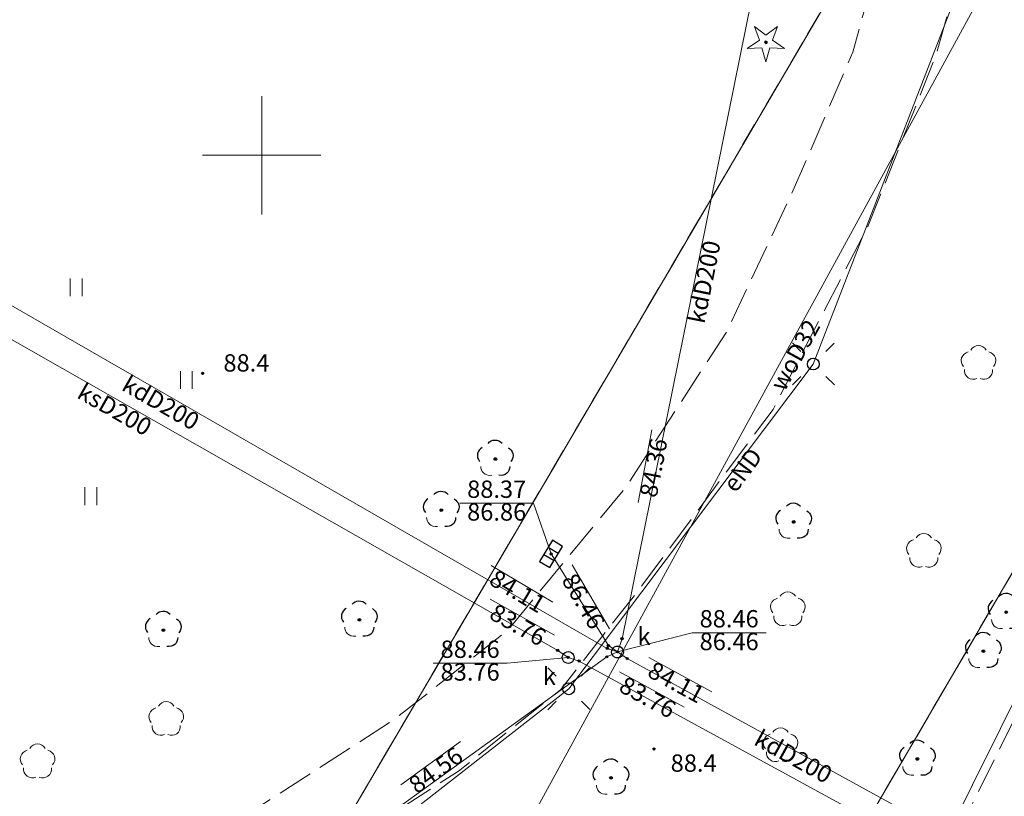
# Model space of a CAD drawing. Units: millimetres. Extents: x 6425344 to 6425721, y 5811844 to 5812218.
# Drawn here: x 6425590 to 6425631, y 5811923 to 5811956 of the extents above; entities that cross this region are included whole.
import ezdxf
from ezdxf.enums import TextEntityAlignment as Align

# ---------------------------------------------------------------- set-up
doc = ezdxf.new("R2010")
doc.units = ezdxf.units.MM
for name, pattern in [('Ciagla', [2, 1, 1]), ('GESDZI', [0]), ('GESKLU', [2, 1, -1]), ('GSLKOC', [2, 1.5, -0.5]), ('GSPDLN', [0]), ('GSPTRW', [0]), ('NET_2000_500', [0]), ('OBOP01_01', [0]), ('OBOP02_01', [0]), ('RTPW01', [0]), ('SUPE_NN', [0]), ('SUPK', [0]), ('SUPS01_K', [0]), ('SUPS01_K_ODN', [0]), ('SUPW', [0]), ('SUSM04_01', [0]), ('SUSM04_01_LS', [0]), ('SUUS05', [0]), ('SUUS15_01_K', [0]), ('SUUS22_01_K', [0])]:
    doc.linetypes.add(name, pattern=pattern)
for name, color, linetype, lineweight in [('GESDZI', 7, 'Continuous', 18), ('GESKLU', 7, 'Continuous', 18), ('GSLKOC', 7, 'Continuous', 18), ('GSPDLN', 90, 'Continuous', 18), ('GSPTRW', 7, 'Continuous', 18), ('NET_2000_500', 7, 'Continuous', 18), ('OBOP01_01', 94, 'Continuous', 18), ('OBOP02_01', 94, 'Continuous', 18), ('RTPW01', 7, 'Continuous', 18), ('SUPE_NN', 10, 'Continuous', 18), ('SUPK', 36, 'Continuous', 18), ('SUPS01_K', 36, 'Continuous', 18), ('SUPS01_K_ODN', 36, 'Continuous', 18), ('SUPW', 170, 'Continuous', 18), ('SUSM04_01', 7, 'Continuous', 18), ('SUSM04_01_LS', 7, 'Continuous', 18), ('SUUS05', 7, 'Continuous', 18), ('SUUS15_01_K', 36, 'Continuous', 18), ('SUUS22_01_K', 7, 'Continuous', 18)]:
    doc.layers.add(name, color=color, linetype=linetype, lineweight=lineweight)
doc.layers.add('LAYER_1', color=7, linetype='Continuous')
for name, color, linetype, lineweight, true_color in [('RTPW01_OPI', 7, 'Continuous', 0, 0xc095a9), ('SUPE_OPI', 7, 'Continuous', 0, 0xc095a9), ('SUPK_OPI', 7, 'Continuous', 0, 0xc095a9), ('SUPS01_K_OPI', 7, 'Continuous', 0, 0xc095a9), ('SUPW_OPI', 7, 'Continuous', 0, 0xc095a9), ('SUUS15_01_K_OPI', 7, 'Continuous', 0, 0xc095a9)]:
    doc.layers.add(name, color=color, linetype=linetype, lineweight=lineweight, true_color=true_color)
doc.styles.add('Arial', font='Arial')
doc.styles.add('Arialbi', font='arialbi.ttf')
doc.styles.get("Standard").update_dxf_attribs({"font": 'arial.ttf'})

# ---------------------------------------------------------------- blocks, each defined once
blk = doc.blocks.new('DLN')
at = {"color": 0, "linetype": 'ByBlock', "lineweight": 18}
for centre, start, end in [((-0.713, 0.232), 102.14713, 221.85287), ((0, 0.75), 30.14713, 149.85287), ((0.713, 0.232), 318.14713, 77.85287), ((-0.441, -0.607), 174.14713, 293.85287), ((0.441, -0.607), 246.14713, 5.85287)]:
    blk.add_arc(centre, 0.75, start, end, dxfattribs=at)
at = {"linetype": 'ByBlock', "lineweight": 18, "style": 'Arialbi', "flags": 9}
for tag, p in [('LWEGA', (1.509, 1.43)), ('LCODE', (1.96, -0.213)), ('LDESC', (1.696, -1.675))]:
    blk.add_attdef(tag, p, '', height=0.5, dxfattribs=at)
blk = doc.blocks.new('TRA')
at = {"color": 0, "linetype": 'ByBlock', "lineweight": 18, "ltscale": 0.01}
for p, q in [((-0.5, 0.75), (-0.5, -0.75)), ((0.5, 0.75), (0.5, -0.75))]:
    blk.add_line(p, q, dxfattribs=at)
at = {"linetype": 'ByBlock', "lineweight": 18, "style": 'Arialbi', "flags": 9}
for tag, p in [('LWEGA', (0.705, 0.604)), ('LCODE', (0.979, -0.236)), ('LDESC', (0.955, -1.318))]:
    blk.add_attdef(tag, p, '', height=0.5, dxfattribs=at)
blk = doc.blocks.new('OBOP01_01')
at = {"lineweight": 18, "true_color": 0x0a0909}
h = blk.add_hatch(color=18, dxfattribs=at)
h.dxf.hatch_style = 1
edge = h.paths.add_edge_path()
edge.add_spline(control_points=[(0.116, -0.003), (0.116, -0.045), (0.093, -0.083), (0.057, -0.104)], knot_values=[0, 0, 0, 0, 1, 1, 1, 1], degree=3, periodic=0)
edge.add_spline(control_points=[(0.057, -0.104), (0.021, -0.125), (-0.023, -0.125), (-0.059, -0.104)], knot_values=[0, 0, 0, 0, 1, 1, 1, 1], degree=3, periodic=0)
edge.add_spline(control_points=[(-0.059, -0.104), (-0.095, -0.083), (-0.117, -0.045), (-0.117, -0.003)], knot_values=[0, 0, 0, 0, 1, 1, 1, 1], degree=3, periodic=0)
edge.add_spline(control_points=[(-0.117, -0.003), (-0.117, 0.039), (-0.095, 0.077), (-0.059, 0.098)], knot_values=[0, 0, 0, 0, 1, 1, 1, 1], degree=3, periodic=0)
edge.add_spline(control_points=[(-0.059, 0.098), (-0.023, 0.119), (0.021, 0.119), (0.057, 0.098)], knot_values=[0, 0, 0, 0, 1, 1, 1, 1], degree=3, periodic=0)
edge.add_spline(control_points=[(0.057, 0.098), (0.093, 0.077), (0.116, 0.039), (0.116, -0.003)], knot_values=[0, 0, 0, 0, 1, 1, 1, 1], degree=3, periodic=0)
h = blk.add_hatch(color=18, dxfattribs=at)
h.dxf.hatch_style = 1
edge = h.paths.add_edge_path()
edge.add_spline(control_points=[(0.057, 0.098), (0.093, 0.077), (0.116, 0.039), (0.116, -0.003)], knot_values=[0, 0, 0, 0, 1, 1, 1, 1], degree=3, periodic=0)
edge.add_spline(control_points=[(0.116, -0.003), (0.116, -0.045), (0.093, -0.083), (0.057, -0.104)], knot_values=[0, 0, 0, 0, 1, 1, 1, 1], degree=3, periodic=0)
edge.add_spline(control_points=[(0.057, -0.104), (0.021, -0.125), (-0.023, -0.125), (-0.059, -0.104)], knot_values=[0, 0, 0, 0, 1, 1, 1, 1], degree=3, periodic=0)
edge.add_spline(control_points=[(-0.059, -0.104), (-0.095, -0.083), (-0.117, -0.045), (-0.117, -0.003)], knot_values=[0, 0, 0, 0, 1, 1, 1, 1], degree=3, periodic=0)
edge.add_spline(control_points=[(-0.117, -0.003), (-0.117, 0.039), (-0.095, 0.077), (-0.059, 0.098)], knot_values=[0, 0, 0, 0, 1, 1, 1, 1], degree=3, periodic=0)
edge.add_spline(control_points=[(-0.059, 0.098), (-0.023, 0.119), (0.021, 0.119), (0.057, 0.098)], knot_values=[0, 0, 0, 0, 1, 1, 1, 1], degree=3, periodic=0)
at = {"layer": 'LAYER_1', "color": 0, "linetype": 'Ciagla', "lineweight": 18, "flags": 128}
for points in [[(-1.572, -0.517), (-0.35, -0.477), (0.003, -1.666), (0.345, -0.483), (1.585, -0.517), (0.558, 0.173), (0.979, 1.334), (-0.002, 0.588), (-0.972, 1.334), (-0.546, 0.179), (-1.572, -0.517)], [(0.116, -0.003), (0.116, -0.003)]]:
    blk.add_lwpolyline(points, dxfattribs=at)
at = {"layer": 'LAYER_1', "color": 0, "linetype": 'Ciagla', "lineweight": 0}
for points in [[(-0.117, -0.003), (-0.117, 0.039), (-0.095, 0.077), (-0.059, 0.098)], [(-0.059, 0.098), (-0.023, 0.119), (0.021, 0.119), (0.057, 0.098)], [(0.057, 0.098), (0.093, 0.077), (0.116, 0.039), (0.116, -0.003)], [(-0.059, -0.104), (-0.095, -0.083), (-0.117, -0.045), (-0.117, -0.003)], [(0.057, -0.104), (0.021, -0.125), (-0.023, -0.125), (-0.059, -0.104)], [(0.116, -0.003), (0.116, -0.045), (0.093, -0.083), (0.057, -0.104)]]:
    blk.add_open_spline(points, degree=3, dxfattribs=at)
at = {"linetype": 'Continuous', "lineweight": 18, "flags": 9}
for tag, p in [('LWEGA', (5.233, 1.816)), ('LWEGA', (5.235, 1.812)), ('LCODE', (5.268, 1.005)), ('LCODE', (5.27, 1.001)), ('LDESC', (5.317, 0.177)), ('LDESC', (5.319, 0.173))]:
    blk.add_attdef(tag, p, '', height=0.5, dxfattribs=at)
blk = doc.blocks.new('OBOP02_01')
at = {"lineweight": 18}
h = blk.add_hatch(color=0, dxfattribs=at)
h.dxf.hatch_style = 1
edge = h.paths.add_edge_path()
edge.add_spline(control_points=[(-0.051, -0.094), (-0.084, -0.075), (-0.105, -0.038), (-0.105, 0.001)], knot_values=[0, 0, 0, 0, 1, 1, 1, 1], degree=3, periodic=0)
edge.add_spline(control_points=[(-0.105, 0.001), (-0.105, 0.04), (-0.084, 0.076), (-0.051, 0.095)], knot_values=[0, 0, 0, 0, 1, 1, 1, 1], degree=3, periodic=0)
edge.add_spline(control_points=[(-0.051, 0.095), (-0.017, 0.115), (0.025, 0.115), (0.059, 0.095)], knot_values=[0, 0, 0, 0, 1, 1, 1, 1], degree=3, periodic=0)
edge.add_spline(control_points=[(0.059, 0.095), (0.093, 0.076), (0.113, 0.04), (0.113, 0.001)], knot_values=[0, 0, 0, 0, 1, 1, 1, 1], degree=3, periodic=0)
edge.add_spline(control_points=[(0.113, 0.001), (0.113, -0.038), (0.093, -0.075), (0.059, -0.094)], knot_values=[0, 0, 0, 0, 1, 1, 1, 1], degree=3, periodic=0)
edge.add_spline(control_points=[(0.059, -0.094), (0.025, -0.114), (-0.017, -0.114), (-0.051, -0.094)], knot_values=[0, 0, 0, 0, 1, 1, 1, 1], degree=3, periodic=0)
at = {"color": 0}
blk.add_open_spline([(-1.231, -0.627), (-1.236, -0.999), (-0.91, -1.47), (-0.308, -1.371)], degree=3, dxfattribs=at)
at = {"layer": 'LAYER_1', "color": 0, "flags": 128}
blk.add_lwpolyline([(0.113, 0.001), (0.113, 0.001)], dxfattribs=at)
at = {"layer": 'LAYER_1', "color": 0}
for points in [[(-0.613, 1.321), (-0.361, 1.698), (0.273, 1.698), (0.574, 1.342)], [(-1.119, 0.971), (-1.526, 0.743), (-1.659, 0.16), (-1.336, -0.195)], [(1.101, 0.951), (1.443, 0.756), (1.697, 0.224), (1.314, -0.22)], [(-0.105, 0.001), (-0.105, 0.04), (-0.084, 0.076), (-0.051, 0.095)], [(-0.051, -0.094), (-0.084, -0.075), (-0.105, -0.038), (-0.105, 0.001)], [(-0.051, 0.095), (-0.017, 0.115), (0.025, 0.115), (0.059, 0.095)], [(0.059, 0.095), (0.093, 0.076), (0.113, 0.04), (0.113, 0.001)], [(0.113, 0.001), (0.113, -0.038), (0.093, -0.075), (0.059, -0.094)], [(0.059, -0.094), (0.025, -0.114), (-0.017, -0.114), (-0.051, -0.094)], [(1.219, -0.627), (1.227, -1.109), (0.845, -1.447), (0.292, -1.374)]]:
    blk.add_open_spline(points, degree=3, dxfattribs=at)
at = {"linetype": 'Continuous', "lineweight": 18, "flags": 9}
for tag, p in [('LWEGA', (5.233, 1.816)), ('LWEGA', (5.235, 1.812)), ('LCODE', (5.268, 1.005)), ('LCODE', (5.27, 1.001)), ('LDESC', (5.317, 0.177)), ('LDESC', (5.319, 0.173))]:
    blk.add_attdef(tag, p, '', height=0.5, dxfattribs=at)
blk = doc.blocks.new('RTPW01')
at = {"layer": 'LAYER_1'}
h = blk.add_hatch(color=0, dxfattribs=at)
h.set_gradient(color1=(10, 9, 9), color2=(10, 9, 9))
edge = h.paths.add_edge_path()
edge.add_spline(control_points=[(-0.09, -0.003), (-0.09, -0.035), (-0.073, -0.064), (-0.045, -0.08)], knot_values=[0, 0, 0, 0, 1, 1, 1, 1], degree=3, periodic=0)
edge.add_spline(control_points=[(-0.045, -0.08), (-0.017, -0.097), (0.017, -0.097), (0.045, -0.08)], knot_values=[0, 0, 0, 0, 1, 1, 1, 1], degree=3, periodic=0)
edge.add_spline(control_points=[(0.045, -0.08), (0.073, -0.064), (0.09, -0.035), (0.09, -0.003)], knot_values=[0, 0, 0, 0, 1, 1, 1, 1], degree=3, periodic=0)
edge.add_spline(control_points=[(0.09, -0.003), (0.09, 0.03), (0.073, 0.059), (0.045, 0.075)], knot_values=[0, 0, 0, 0, 1, 1, 1, 1], degree=3, periodic=0)
edge.add_spline(control_points=[(0.045, 0.075), (0.017, 0.091), (-0.017, 0.091), (-0.045, 0.075)], knot_values=[0, 0, 0, 0, 1, 1, 1, 1], degree=3, periodic=0)
edge.add_spline(control_points=[(-0.045, 0.075), (-0.073, 0.059), (-0.09, 0.03), (-0.09, -0.003)], knot_values=[0, 0, 0, 0, 1, 1, 1, 1], degree=3, periodic=0)
at = {"layer": 'LAYER_1', "color": 0, "flags": 128}
blk.add_lwpolyline([(0.09, -0.003), (0.09, -0.003)], dxfattribs=at)
at = {"layer": 'LAYER_1', "color": 0}
for points in [[(-0.09, -0.003), (-0.09, 0.03), (-0.073, 0.059), (-0.045, 0.075)], [(-0.045, 0.075), (-0.017, 0.091), (0.017, 0.091), (0.045, 0.075)], [(0.045, 0.075), (0.073, 0.059), (0.09, 0.03), (0.09, -0.003)], [(-0.045, -0.08), (-0.073, -0.064), (-0.09, -0.035), (-0.09, -0.003)], [(0.045, -0.08), (0.017, -0.097), (-0.017, -0.097), (-0.045, -0.08)], [(0.09, -0.003), (0.09, -0.035), (0.073, -0.064), (0.045, -0.08)]]:
    blk.add_open_spline(points, degree=3, dxfattribs=at)
at = {"linetype": 'Continuous', "lineweight": 18, "flags": 9}
for tag, p in [('LWEGA', (5.233, 1.816)), ('LWEGA', (5.235, 1.812)), ('LCODE', (5.268, 1.005)), ('LCODE', (5.27, 1.001)), ('LDESC', (5.317, 0.177)), ('LDESC', (5.319, 0.173))]:
    blk.add_attdef(tag, p, '', height=0.5, dxfattribs=at)
blk = doc.blocks.new('SUUS05')
at = {"layer": 'LAYER_1', "color": 0}
for p, q in [((-0.35, 0.5), (-0.35, -0.5)), ((0.35, -0.5), (0.35, 0.5))]:
    blk.add_line(p, q, dxfattribs=at)
at = {"layer": 'LAYER_1', "color": 0, "flags": 128}
blk.add_lwpolyline([(-1.05, -0.5), (1.05, -0.5), (1.05, 0.5), (-1.05, 0.5)], close=True, dxfattribs=at)
at = {"linetype": 'ByBlock', "lineweight": 18, "style": 'Arialbi', "flags": 9}
for tag, p in [('LWEGA', (0.901, 0.766)), ('LCODE', (1.299, -0.487)), ('LDESC', (0.727, -1.728))]:
    blk.add_attdef(tag, p, '', height=0.5, dxfattribs=at)
blk = doc.blocks.new('SUSM04_01')
at = {"layer": 'LAYER_1', "color": 0}
blk.add_circle((0, 0), 0.5, dxfattribs=at)
at = {"linetype": 'ByBlock', "lineweight": 18, "style": 'Arialbi', "flags": 9}
for tag, p in [('LWEGA', (1.623, 3.606)), ('LCODE', (1.962, 2.154)), ('LDESC', (1.885, 0.646))]:
    blk.add_attdef(tag, p, '', height=0.5, dxfattribs=at)
blk = doc.blocks.new('SUUS15_01_K_O')
at = {"layer": 'LAYER_1', "color": 0, "lineweight": 18, "flags": 128}
blk.add_lwpolyline([(0.498, -0.014), (0.498, -0.014)], dxfattribs=at)
at = {"layer": 'LAYER_1', "color": 0, "lineweight": 18}
for points in [[(-0.5, -0.014), (-0.501, 0.164), (-0.406, 0.33), (-0.251, 0.419)], [(-0.251, 0.419), (-0.096, 0.508), (0.094, 0.508), (0.249, 0.419)], [(0.249, 0.419), (0.403, 0.33), (0.498, 0.164), (0.498, -0.014)], [(-0.251, -0.447), (-0.406, -0.358), (-0.501, -0.193), (-0.5, -0.014)], [(0.249, -0.447), (0.094, -0.536), (-0.096, -0.536), (-0.251, -0.447)], [(0.498, -0.014), (0.498, -0.193), (0.403, -0.358), (0.249, -0.447)]]:
    blk.add_open_spline(points, degree=3, dxfattribs=at)
at = {"linetype": 'Continuous', "lineweight": 18, "flags": 9}
for tag, p in [('LWEGA', (5.233, 1.816)), ('LWEGA', (5.235, 1.812)), ('LCODE', (5.268, 1.005)), ('LCODE', (5.27, 1.001)), ('LDESC', (5.317, 0.177)), ('LDESC', (5.319, 0.173))]:
    blk.add_attdef(tag, p, '', height=0.5, dxfattribs=at)
blk = doc.blocks.new('SUUS22_01_K_O')
at = {"layer": 'LAYER_1', "color": 0, "flags": 128}
blk.add_lwpolyline([(0.498, -0.014), (0.498, -0.014)], dxfattribs=at)
at = {"layer": 'LAYER_1', "color": 0}
for points in [[(-0.5, -0.014), (-0.501, 0.164), (-0.406, 0.33), (-0.251, 0.419)], [(-0.251, 0.419), (-0.096, 0.508), (0.094, 0.508), (0.249, 0.419)], [(0.249, 0.419), (0.403, 0.33), (0.498, 0.164), (0.498, -0.014)], [(-0.251, -0.447), (-0.406, -0.358), (-0.501, -0.193), (-0.5, -0.014)], [(0.249, -0.447), (0.094, -0.536), (-0.096, -0.536), (-0.251, -0.447)], [(0.498, -0.014), (0.498, -0.193), (0.403, -0.358), (0.249, -0.447)]]:
    blk.add_open_spline(points, degree=3, dxfattribs=at)
at = {"linetype": 'Continuous', "lineweight": 18, "flags": 9}
for tag, p in [('LWEGA', (5.233, 1.816)), ('LWEGA', (5.235, 1.812)), ('LCODE', (5.268, 1.005)), ('LCODE', (5.27, 1.001)), ('LDESC', (5.317, 0.177)), ('LDESC', (5.319, 0.173))]:
    blk.add_attdef(tag, p, '', height=0.5, dxfattribs=at)
blk = doc.blocks.new('SUPS01_K')
at = {"layer": 'LAYER_1'}
h = blk.add_hatch(color=0, dxfattribs=at)
h.set_gradient(color1=(10, 9, 9), color2=(10, 9, 9))
h.paths.add_polyline_path([(-0.09, 0, 1), (0.09, 0, 1)])
at = {"layer": 'LAYER_1', "color": 0}
blk.add_circle((0, 0), 0.09, dxfattribs=at)
at = {"linetype": 'Continuous', "lineweight": 18, "flags": 9}
for tag, p in [('LWEGA', (8.815, 10.904)), ('LWEGA', (8.817, 10.9)), ('LCODE', (8.85, 10.092)), ('LCODE', (8.852, 10.089)), ('LDESC', (8.899, 9.265)), ('LDESC', (8.901, 9.261))]:
    blk.add_attdef(tag, p, '', height=0.5, dxfattribs=at)
blk = doc.blocks.new('SUSM04_01_LS')
at = {"layer": 'LAYER_1', "color": 0}
for p, q in [((-1.755, 1.784), (-1.047, 1.076)), ((1.77, 1.77), (1.062, 1.062)), ((-1.062, -1.062), (-1.77, -1.77)), ((1.075, -1.048), (1.783, -1.756))]:
    blk.add_line(p, q, dxfattribs=at)
at = {"linetype": 'Continuous', "lineweight": 18, "flags": 9}
for tag, p in [('LWEGA', (8.815, 10.904)), ('LWEGA', (8.817, 10.9)), ('LCODE', (8.85, 10.092)), ('LCODE', (8.852, 10.089)), ('LDESC', (8.899, 9.265)), ('LDESC', (8.901, 9.261))]:
    blk.add_attdef(tag, p, '', height=0.5, dxfattribs=at)
blk = doc.blocks.new('SKK')
at = {"color": 0, "linetype": 'ByBlock', "lineweight": 20}
for p, q in [((0, -5), (0, 5)), ((-5, 0), (5, 0))]:
    blk.add_line(p, q, dxfattribs=at)
at = {"linetype": 'ByBlock', "lineweight": 18, "style": 'Arialbi', "flags": 9}
for tag, p in [('LWEGA', (3.704, 4.44)), ('LCODE', (7.93, 0.582)), ('LDESC', (6.715, -2.281))]:
    blk.add_attdef(tag, p, '', height=0.5, dxfattribs=at)

msp = doc.modelspace()

# ---------------------------------------------------------------- linework, layer by layer
at = {"layer": 'GESDZI', "color": 7, "linetype": 'GESDZI', "lineweight": 18, "flags": 128}
for points in [[(6425673.62, 5812004.08), (6425644.96, 5811955.01), (6425628.02, 5811963.55), (6425594.04, 5811905.59), (6425554.81, 5811893.58), (6425419.99, 5811959.34), (6425379.38, 5811979.15), (6425426.48, 5812027.75), (6425514.08, 5812118.36), (6425524.01, 5812109.38), (6425533.08, 5812101.82), (6425542.13, 5812094.4), (6425551.16, 5812087.08), (6425560.25, 5812079.7), (6425569.39, 5812072.16), (6425581.54, 5812059.5), (6425608.98, 5812036.29), (6425666.45, 5812007.65)], [(6425603.93, 5811884.72), (6425585.5, 5811878.61), (6425554.81, 5811893.58), (6425594.04, 5811905.59), (6425628.02, 5811963.55), (6425644.96, 5811955.01)], [(6425554.058, 5811853.735), (6425585.5, 5811878.61), (6425603.93, 5811884.72), (6425644.96, 5811955.01), (6425675.709, 5811939.511), (6425630.205, 5811865.427), (6425629.757, 5811864.747), (6425627.201, 5811861.146), (6425623.503, 5811857.448), (6425619.22, 5811854.449), (6425614.48, 5811852.239), (6425612.444, 5811851.649), (6425609.451, 5811850.808), (6425589.208, 5811844.94), (6425586.176, 5811844.241), (6425580.966, 5811843.786), (6425575.757, 5811844.241), (6425570.706, 5811845.595), (6425567.492, 5811846.982)]]:
    msp.add_lwpolyline(points, close=True, dxfattribs=at)
at = {"layer": 'GESKLU', "color": 7, "linetype": 'GESKLU', "lineweight": 18, "flags": 128}
for points in [[(6425673.62, 5812004.08), (6425644.96, 5811955.01), (6425628.02, 5811963.55), (6425594.04, 5811905.59), (6425554.81, 5811893.58), (6425419.99, 5811959.34), (6425379.38, 5811979.15), (6425426.48, 5812027.75), (6425514.08, 5812118.36), (6425524.01, 5812109.38), (6425533.08, 5812101.82), (6425542.13, 5812094.4), (6425551.16, 5812087.08), (6425560.25, 5812079.7), (6425569.39, 5812072.16), (6425581.54, 5812059.5), (6425608.98, 5812036.29), (6425666.45, 5812007.65)], [(6425603.932, 5811884.72), (6425585.502, 5811878.611), (6425554.811, 5811893.582), (6425594.042, 5811905.59), (6425628.022, 5811963.547), (6425644.962, 5811955.007)], [(6425554.058, 5811853.735), (6425585.5, 5811878.61), (6425603.93, 5811884.72), (6425644.96, 5811955.01), (6425675.709, 5811939.511), (6425630.205, 5811865.427), (6425629.757, 5811864.747), (6425627.201, 5811861.146), (6425623.503, 5811857.448), (6425619.22, 5811854.449), (6425614.48, 5811852.239), (6425612.444, 5811851.649), (6425609.451, 5811850.808), (6425589.208, 5811844.94), (6425586.176, 5811844.241), (6425580.966, 5811843.786), (6425575.757, 5811844.241), (6425570.706, 5811845.595), (6425567.492, 5811846.982)]]:
    msp.add_lwpolyline(points, close=True, dxfattribs=at)
at = {"layer": 'GSLKOC', "color": 7, "linetype": 'GSLKOC', "lineweight": 18, "flags": 128}
for points in [[(6425574.681, 5811909.496), (6425576.714, 5811910.746), (6425581.447, 5811912.358), (6425588.327, 5811913.924), (6425592.876, 5811915.432), (6425598.42, 5811917.848), (6425603.924, 5811921.139), (6425608.322, 5811923.956), (6425612.638, 5811927.409), (6425615.951, 5811931.638), (6425621.615, 5811939.254), (6425625.625, 5811946.983), (6425628.541, 5811954.332), (6425630.36, 5811960.968), (6425630.851, 5811967.718), (6425630.767, 5811975.897), (6425629.357, 5811983.837), (6425627.516, 5811990.337), (6425624.472, 5811997.05), (6425621.706, 5812002.045), (6425618.926, 5812006.254), (6425615.284, 5812011.093), (6425610.362, 5812015.769), (6425607.47, 5812017.866), (6425602.641, 5812020.975), (6425597.387, 5812023.707), (6425593.551, 5812025.567)], [(6425570.49, 5811874.453), (6425573.31, 5811873.803), (6425574.75, 5811873.583), (6425578.161, 5811873.562), (6425581.672, 5811873.812), (6425585.582, 5811874.372), (6425592.023, 5811875.981), (6425597.552, 5811878.321), (6425602.472, 5811881.7), (6425608.162, 5811887.12), (6425611.362, 5811891.11), (6425613.352, 5811894.17), (6425628.281, 5811919.018), (6425633.311, 5811929.178), (6425637.371, 5811937.208), (6425648.372, 5811959.037), (6425655.423, 5811972.896), (6425663.525, 5811986.964), (6425673.35, 5812003.36), (6425673.352, 5812003.412), (6425673.353, 5812003.463), (6425673.354, 5812003.515), (6425673.355, 5812003.566), (6425673.355, 5812003.618), (6425673.355, 5812003.669), (6425673.354, 5812003.721), (6425673.352, 5812003.772), (6425673.351, 5812003.824), (6425673.348, 5812003.875), (6425673.346, 5812003.927), (6425673.342, 5812003.978), (6425673.339, 5812004.03), (6425673.334, 5812004.081), (6425673.33, 5812004.132), (6425673.325, 5812004.184), (6425673.319, 5812004.235), (6425673.313, 5812004.286), (6425673.307, 5812004.337), (6425673.3, 5812004.388), (6425673.292, 5812004.439), (6425673.284, 5812004.49), (6425673.276, 5812004.541), (6425673.267, 5812004.592), (6425673.258, 5812004.643), (6425673.248, 5812004.693), (6425673.238, 5812004.744), (6425673.227, 5812004.794), (6425673.216, 5812004.844), (6425673.204, 5812004.895), (6425673.192, 5812004.945), (6425673.179, 5812004.995), (6425673.166, 5812005.045), (6425673.153, 5812005.094), (6425673.139, 5812005.144), (6425673.125, 5812005.193), (6425673.11, 5812005.243), (6425673.095, 5812005.292), (6425673.079, 5812005.341), (6425673.063, 5812005.39), (6425673.046, 5812005.439), (6425673.029, 5812005.488), (6425673.012, 5812005.536), (6425672.994, 5812005.584), (6425672.975, 5812005.633), (6425672.956, 5812005.681), (6425672.937, 5812005.728), (6425672.918, 5812005.776), (6425672.897, 5812005.823), (6425672.877, 5812005.871), (6425672.856, 5812005.918), (6425672.834, 5812005.965), (6425672.813, 5812006.011), (6425672.79, 5812006.058), (6425672.768, 5812006.104), (6425672.744, 5812006.15), (6425672.721, 5812006.196), (6425672.697, 5812006.242), (6425672.672, 5812006.287), (6425672.648, 5812006.332), (6425672.622, 5812006.377), (6425672.597, 5812006.422), (6425672.571, 5812006.466), (6425672.544, 5812006.511), (6425672.518, 5812006.555), (6425672.49, 5812006.598), (6425672.463, 5812006.642), (6425672.435, 5812006.685), (6425672.406, 5812006.728), (6425672.377, 5812006.771), (6425672.348, 5812006.813), (6425672.318, 5812006.856), (6425672.289, 5812006.897), (6425672.258, 5812006.939), (6425672.227, 5812006.98), (6425672.196, 5812007.022), (6425672.165, 5812007.062), (6425672.133, 5812007.103), (6425672.101, 5812007.143), (6425672.068, 5812007.183), (6425672.035, 5812007.223), (6425672.002, 5812007.262), (6425671.968, 5812007.301), (6425671.934, 5812007.34), (6425671.9, 5812007.378), (6425671.865, 5812007.416), (6425671.83, 5812007.454), (6425671.794, 5812007.491), (6425671.758, 5812007.528), (6425671.722, 5812007.565), (6425671.686, 5812007.602), (6425671.649, 5812007.638), (6425671.612, 5812007.673), (6425671.575, 5812007.709), (6425671.537, 5812007.744), (6425671.499, 5812007.779), (6425671.46, 5812007.813), (6425671.422, 5812007.847), (6425671.383, 5812007.881), (6425671.343, 5812007.914), (6425671.304, 5812007.947), (6425671.264, 5812007.98), (6425671.223, 5812008.012), (6425671.183, 5812008.044), (6425671.142, 5812008.075), (6425671.101, 5812008.106), (6425671.06, 5812008.137), (6425671.018, 5812008.167), (6425670.976, 5812008.197), (6425670.934, 5812008.227), (6425670.891, 5812008.256), (6425670.849, 5812008.285), (6425670.806, 5812008.313), (6425670.762, 5812008.341), (6425670.719, 5812008.369), (6425670.675, 5812008.396), (6425670.631, 5812008.423), (6425670.587, 5812008.449), (6425670.542, 5812008.475), (6425670.497, 5812008.501), (6425670.452, 5812008.526), (6425670.407, 5812008.551), (6425670.362, 5812008.575), (6425670.316, 5812008.599), (6425670.27, 5812008.623), (6425670.224, 5812008.646), (6425670.178, 5812008.669), (6425670.131, 5812008.691), (6425670.085, 5812008.713), (6425670.038, 5812008.734), (6425669.991, 5812008.755), (6425669.944, 5812008.776), (6425669.896, 5812008.796), (6425669.848, 5812008.815), (6425669.801, 5812008.835), (6425669.753, 5812008.853), (6425669.704, 5812008.872), (6425669.656, 5812008.89), (6425669.608, 5812008.907), (6425669.559, 5812008.924), (6425669.51, 5812008.941), (6425669.461, 5812008.957), (6425669.412, 5812008.973), (6425669.363, 5812008.988), (6425669.313, 5812009.003), (6425669.264, 5812009.017), (6425669.214, 5812009.031), (6425669.165, 5812009.044), (6425669.115, 5812009.057), (6425669.065, 5812009.07), (6425669.015, 5812009.082), (6425668.964, 5812009.093), (6425668.914, 5812009.105), (6425668.864, 5812009.115), (6425668.813, 5812009.125), (6425668.762, 5812009.135), (6425668.712, 5812009.144), (6425668.661, 5812009.153), (6425668.61, 5812009.162), (6425668.559, 5812009.17), (6425668.508, 5812009.177), (6425668.457, 5812009.184), (6425668.406, 5812009.19), (6425668.355, 5812009.196), (6425668.304, 5812009.202), (6425668.252, 5812009.207), (6425668.201, 5812009.212), (6425668.149, 5812009.216), (6425668.098, 5812009.219), (6425668.047, 5812009.223), (6425667.995, 5812009.225), (6425667.944, 5812009.228), (6425667.892, 5812009.229), (6425667.841, 5812009.231), (6425667.789, 5812009.232), (6425667.738, 5812009.232), (6425667.686, 5812009.232), (6425667.634, 5812009.231), (6425667.583, 5812009.23), (6425667.531, 5812009.229), (6425667.48, 5812009.227), (6425667.428, 5812009.224), (6425667.377, 5812009.221), (6425667.325, 5812009.218), (6425667.274, 5812009.214), (6425667.223, 5812009.21), (6425667.171, 5812009.205), (6425667.12, 5812009.2), (6425667.069, 5812009.194), (6425667.018, 5812009.188), (6425666.967, 5812009.181), (6425666.916, 5812009.174), (6425666.865, 5812009.166), (6425666.814, 5812009.158), (6425666.763, 5812009.15), (6425666.712, 5812009.141), (6425666.661, 5812009.131), (6425666.611, 5812009.121), (6425666.56, 5812009.111), (6425666.51, 5812009.1), (6425666.51, 5812009.1)], [(6425587.571, 5811958.804), (6425607.063, 5811961.538), (6425617.66, 5811963.039), (6425626.135, 5811964.272), (6425626.15, 5811961.748), (6425626.05, 5811958.23), (6425624.994, 5811954.363), (6425622.414, 5811948.388), (6425619.642, 5811942.516), (6425615.407, 5811935.979), (6425610.38, 5811929.893), (6425605.55, 5811926.103), (6425599.436, 5811922.166), (6425593.708, 5811919.193), (6425586.533, 5811916.9), (6425579.625, 5811914.782), (6425573.943, 5811913.419), (6425571.88, 5811913.503)]]:
    msp.add_lwpolyline(points, dxfattribs=at)
at = {"layer": 'SUPE_NN', "color": 10, "linetype": 'SUPE_NN', "lineweight": 18, "flags": 128}
for points in [[(6425575.231, 5811874.003), (6425577.961, 5811872.842), (6425582.942, 5811873.162), (6425588.292, 5811874.181), (6425593.873, 5811875.901), (6425597.942, 5811877.791), (6425602.432, 5811880.75), (6425606.222, 5811883.96), (6425610.002, 5811888.26), (6425612.332, 5811891.26), (6425621.701, 5811906.789), (6425629.771, 5811920.578), (6425628.861, 5811920.988), (6425633.601, 5811930.528), (6425640.281, 5811943.618), (6425645.262, 5811953.457), (6425649.052, 5811960.687), (6425656.473, 5811974.306), (6425661.464, 5811983.144), (6425661.864, 5811983.114), (6425668.177, 5811993.492), (6425673.58, 5812002.7), (6425674.28, 5812005.44), (6425674.13, 5812007.66), (6425674.98, 5812012.61), (6425675.149, 5812014.62), (6425675.408, 5812019.301), (6425676.817, 5812024.811), (6425689.233, 5812048.452), (6425692.292, 5812054.555)], [(6425502.907, 5811936.357), (6425518.649, 5811928.544), (6425535.096, 5811920.673), (6425537.685, 5811919.245), (6425551.368, 5811912.978), (6425565.466, 5811901.485), (6425571.384, 5811894.244), (6425576.235, 5811898.965), (6425577.106, 5811902.882), (6425579.344, 5811907.047), (6425596.751, 5811907.544), (6425598.057, 5811912.021), (6425598.773, 5811913.696), (6425600.792, 5811917.927), (6425612.977, 5811927.439), (6425623.318, 5811941.17), (6425629.589, 5811957.363), (6425629.761, 5811959.332), (6425629.804, 5811979.673), (6425628.259, 5811987.568), (6425624.376, 5811996.839), (6425614.785, 5812010.994), (6425602.813, 5812021.379), (6425587.533, 5812028.787), (6425572.782, 5812031.631), (6425570.304, 5812031.341), (6425557.238, 5812030.705), (6425556.63, 5812040.421), (6425549.497, 5812047.152)]]:
    msp.add_lwpolyline(points, dxfattribs=at)
at = {"layer": 'SUPK', "color": 36, "linetype": 'SUPK', "lineweight": 18, "flags": 128}
for points in [[(6425615.043, 5811929), (6425615.233, 5811929.556), (6425621.393, 5811960.004), (6425621.44, 5811960.48)], [(6425615.043, 5811929), (6425614.61, 5811929.146), (6425577.282, 5811950.619), (6425576.901, 5811950.916)], [(6425612.956, 5811928.767), (6425612.512, 5811929.064), (6425575.399, 5811950.183), (6425575.044, 5811950.494)], [(6425615.043, 5811929), (6425614.655, 5811929.264), (6425612.234, 5811933.14)], [(6425574.21, 5811899.697), (6425574.672, 5811899.948), (6425614.589, 5811928.793), (6425615.043, 5811929)], [(6425615.043, 5811929), (6425615.446, 5811928.717), (6425645.482, 5811912.207)], [(6425612.956, 5811928.767), (6425613.421, 5811928.611), (6425643.599, 5811912.132)]]:
    msp.add_lwpolyline(points, dxfattribs=at)
at = {"layer": 'SUPS01_K_ODN', "color": 36, "linetype": 'SUPS01_K_ODN', "lineweight": 18}
for p, q in [((6425615.911, 5811935.32), (6425616.499, 5811938.384)), ((6425609.704, 5811932.654), (6425612.304, 5811931.104)), ((6425613.129, 5811932.675), (6425614.7, 5811929.98)), ((6425609.652, 5811931.227), (6425612.371, 5811929.699)), ((6425616.366, 5811928.758), (6425619.027, 5811927.316)), ((6425615.123, 5811928.152), (6425617.859, 5811926.655)), ((6425605.879, 5811923.379), (6425608.403, 5811925.212))]:
    msp.add_line(p, q, dxfattribs=at)
at = {"layer": 'SUPS01_K_ODN', "color": 36, "linetype": 'SUPS01_K_ODN', "lineweight": 18, "flags": 128}
for points in [[(6425608.372, 5811935.283), (6425611.492, 5811935.283), (6425612.234, 5811933.14)], [(6425615.043, 5811929), (6425618.202, 5811929.804), (6425621.321, 5811929.804)], [(6425607.251, 5811928.516), (6425610.37, 5811928.516), (6425612.956, 5811928.767)]]:
    msp.add_lwpolyline(points, dxfattribs=at)
at = {"layer": 'SUPW', "color": 170, "linetype": 'SUPW', "lineweight": 18, "flags": 128}
msp.add_lwpolyline([(6425625.534, 5811975.309), (6425632.117, 5811959.91), (6425604.999, 5811910.257), (6425604.533, 5811909.495), (6425603.898, 5811909.728)], dxfattribs=at)

# ---------------------------------------------------------------- block references
at = {"layer": 'GSPDLN', "color": 90, "linetype": 'GSPDLN', "lineweight": 18, "xscale": 0.5, "yscale": 0.5}
for p in [(6425630.305, 5811941.201), (6425627.994, 5811933.258), (6425622.243, 5811930.785), (6425595.962, 5811926.147), (6425621.934, 5811925.034), (6425590.52, 5811924.354)]:
    msp.add_blockref('DLN', p, dxfattribs=at)
at = {"layer": 'GSPTRW', "color": 7, "linetype": 'GSPTRW', "lineweight": 18, "xscale": 0.5, "yscale": 0.5}
for p in [(6425592.151, 5811944.411), (6425596.813, 5811940.494), (6425592.772, 5811935.583)]:
    msp.add_blockref('TRA', p, dxfattribs=at)
at = {"layer": 'NET_2000_500', "color": 7, "linetype": 'NET_2000_500', "lineweight": 18, "xscale": 0.5, "yscale": 0.5}
msp.add_blockref('SKK', (6425600, 5811950), dxfattribs=at)
at = {"layer": 'OBOP01_01', "color": 94, "linetype": 'OBOP01_01', "lineweight": 18, "xscale": 0.5, "yscale": 0.5}
msp.add_blockref('OBOP01_01', (6425621.315, 5811954.778), dxfattribs=at)
at = {"layer": 'OBOP02_01', "color": 94, "linetype": 'OBOP02_01', "lineweight": 18, "xscale": 0.5, "yscale": 0.5}
for p in [(6425609.875, 5811937.154), (6425607.587, 5811934.99), (6425622.49, 5811934.495), (6425631.47, 5811930.68), (6425604.125, 5811930.352), (6425595.838, 5811929.919), (6425630.51, 5811929.03), (6425627.72, 5811924.47), (6425614.761, 5811923.674)]:
    msp.add_blockref('OBOP02_01', p, dxfattribs=at)
at = {"layer": 'RTPW01', "color": 7, "linetype": 'RTPW01', "lineweight": 18, "xscale": 0.5, "yscale": 0.5}
for p in [(6425597.498, 5811940.782, 88.43), (6425616.582, 5811924.894, 88.4)]:
    msp.add_blockref('RTPW01', p, dxfattribs=at)
at = {"layer": 'SUPS01_K', "color": 36, "linetype": 'SUPS01_K', "lineweight": 18, "xscale": 0.5, "yscale": 0.5, "rotation": 59.00000000009287}
msp.add_blockref('SUPS01_K', (6425612.234, 5811933.14), dxfattribs=at)
at = {"layer": 'SUPS01_K', "color": 36, "linetype": 'SUPS01_K', "lineweight": 18, "xscale": 0.5, "yscale": 0.5}
for p in [(6425614.655, 5811929.264), (6425615.233, 5811929.556), (6425612.512, 5811929.064), (6425614.61, 5811929.146), (6425615.043, 5811929), (6425612.956, 5811928.767), (6425613.421, 5811928.611), (6425614.589, 5811928.793), (6425615.446, 5811928.717)]:
    msp.add_blockref('SUPS01_K', p, dxfattribs=at)
at = {"layer": 'SUSM04_01', "color": 7, "linetype": 'SUSM04_01', "lineweight": 18, "xscale": 0.5, "yscale": 0.5}
for p in [(6425623.318, 5811941.17), (6425612.977, 5811927.439)]:
    msp.add_blockref('SUSM04_01', p, dxfattribs=at)
at = {"layer": 'SUSM04_01_LS', "color": 7, "linetype": 'SUSM04_01_LS', "lineweight": 18, "xscale": 0.5, "yscale": 0.5}
for p in [(6425623.318, 5811941.17), (6425612.977, 5811927.439)]:
    msp.add_blockref('SUSM04_01_LS', p, dxfattribs=at)
at = {"layer": 'SUUS05', "color": 7, "linetype": 'SUUS05', "lineweight": 18, "xscale": 0.5, "yscale": 0.5, "rotation": 59.00000000009287}
msp.add_blockref('SUUS05', (6425612.234, 5811933.14), dxfattribs=at)
at = {"layer": 'SUUS15_01_K', "color": 36, "linetype": 'SUUS15_01_K', "lineweight": 18, "xscale": 0.5, "yscale": 0.5}
for p in [(6425612.956, 5811928.767), (6425615.043, 5811929)]:
    msp.add_blockref('SUUS15_01_K_O', p, dxfattribs=at)
at = {"layer": 'SUUS22_01_K', "color": 7, "linetype": 'SUUS22_01_K', "lineweight": 18, "xscale": 0.5, "yscale": 0.5}
for p in [(6425612.956, 5811928.767), (6425615.043, 5811929)]:
    msp.add_blockref('SUUS22_01_K_O', p, dxfattribs=at)

# ---------------------------------------------------------------- texts
at = {"layer": 'RTPW01_OPI', "color": 7, "lineweight": 0, "style": 'Arial'}
for p in [(6425599.35, 5811940.624), (6425618.26, 5811923.701)]:
    msp.add_text('88.4^J', height=0.7331, dxfattribs=at).set_placement(p, align=Align.BOTTOM_CENTER)
at = {"layer": 'SUPE_OPI', "color": 10, "lineweight": 0, "style": 'Arial'}
msp.add_text('eND', height=0.7331, rotation=53.02, dxfattribs=at).set_placement((6425620.804, 5811936.335), align=Align.BOTTOM_CENTER)
at = {"layer": 'SUPK_OPI', "color": 36, "lineweight": 0, "style": 'Arial'}
for s, rotation, p in [('kdD200', 78.56, (6425619.282, 5811944.528)), ('kdD200', -29.91, (6425595.436, 5811939.022)), ('ksD200', -29.64, (6425593.488, 5811938.739)), ('kdD200', 331.2, (6425622.19, 5811924.054))]:
    msp.add_text(s, height=0.7331, rotation=rotation, dxfattribs=at).set_placement(p, align=Align.BOTTOM_CENTER)
at = {"layer": 'SUPS01_K_OPI', "color": 36, "lineweight": 0, "style": 'Arial'}
for s, rotation, p in [('84.36', 79.14, (6425616.205, 5811936.852)), ('84.11', -30.81, (6425611.004, 5811931.879)), ('86.46', -59.76, (6425613.914, 5811931.328)), ('83.76', 330.68, (6425611.012, 5811930.463)), ('84.11', -28.46, (6425617.697, 5811928.037)), ('83.76', -28.69, (6425616.491, 5811927.403)), ('84.56', 36, (6425607.141, 5811924.295))]:
    msp.add_text(s, height=0.7331, rotation=rotation, dxfattribs=at).set_placement(p, align=Align.TOP_CENTER)
for s, p in [('88.37', (6425609.932, 5811935.283)), ('88.46', (6425619.761, 5811929.804)), ('88.46', (6425608.81, 5811928.516))]:
    msp.add_text(s, height=0.7331, dxfattribs=at).set_placement(p, align=Align.BOTTOM_CENTER)
for s, p in [('86.86', (6425609.932, 5811935.283)), ('86.46', (6425619.761, 5811929.804)), ('83.76', (6425608.81, 5811928.516))]:
    msp.add_text(s, height=0.7331, dxfattribs=at).set_placement(p, align=Align.TOP_CENTER)
at = {"layer": 'SUPW_OPI', "color": 170, "lineweight": 0, "style": 'Arial'}
msp.add_text('woD32', height=0.7331, rotation=61.36, dxfattribs=at).set_placement((6425623.073, 5811941.264), align=Align.BOTTOM_CENTER)
at = {"layer": 'SUUS15_01_K_OPI', "color": 36, "lineweight": 0, "style": 'Arial'}
for p in [(6425616.163, 5811929.068), (6425612.155, 5811927.373)]:
    msp.add_text('k', height=0.733, dxfattribs=at).set_placement(p, align=Align.BOTTOM_CENTER)

doc.saveas('drawing.dxf')
